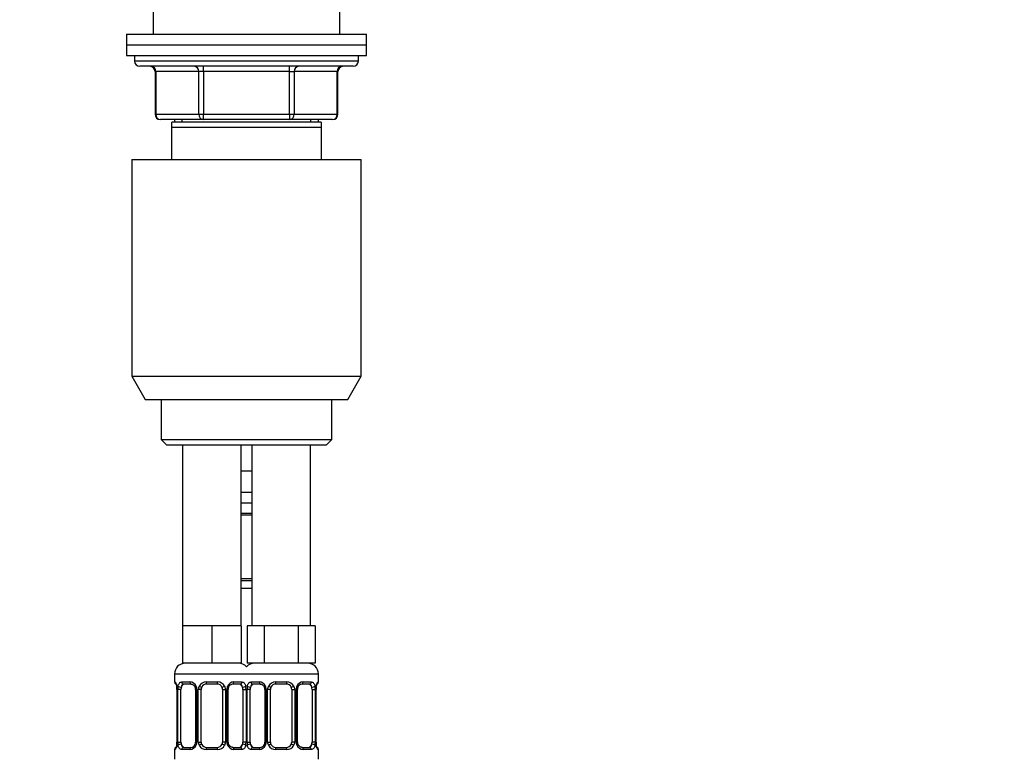
# Model space of a CAD drawing. Units: millimetres. Extents: x 0 to 1478, y 0 to 1758.
# Drawn here: x 1108 to 1293, y 1167 to 1304 of the extents above; entities that cross this region are included whole.
import ezdxf
from ezdxf import colors
from ezdxf.entities.mleader import LeaderData, LeaderLine
from ezdxf.math import Vec2, Vec3

# ---------------------------------------------------------------- set-up
doc = ezdxf.new("R2010")
doc.units = ezdxf.units.MM
doc.layers.add('DV4_Défaut', color=7, linetype='Continuous')
doc.layers.add('Défaut', color=7, linetype='Continuous')

# ---------------------------------------------------------------- blocks, each defined once
blk = doc.blocks.new('_DOT')
at = {"color": 0}
blk.add_line((0, 0), (-1, 0), dxfattribs=at)
at = {"color": 0, "const_width": 0.333}
blk.add_lwpolyline([(-0.1665, 0, 1), (0.1665, 0, 1)], format="xyb", close=True, dxfattribs=at)
blk = doc.blocks.new('SE3')
at = {"layer": 'DV4_Défaut', "color": 7, "linetype": 'Continuous'}
for p, q in [((1133.5, 1334.66), (1133.5, 1301.66)), ((1168.5, 1301.66), (1168.5, 1334.66)), ((1128.5, 1301.66), (1173.5, 1301.66)), ((1128.5, 1301.66), (1128.5, 1299.66)), ((1173.5, 1299.66), (1173.5, 1301.66)), ((1128.5, 1299.66), (1173.5, 1299.66)), ((1128.5, 1299.66), (1128.5, 1297.66)), ((1128.5, 1299.66), (1173.5, 1299.66)), ((1173.5, 1297.66), (1173.5, 1299.66)), ((1128.5, 1297.66), (1173.5, 1297.66)), ((1130, 1297.66), (1130, 1296.66)), ((1172, 1296.66), (1172, 1297.66)), ((1130, 1296.66), (1172, 1296.66)), ((1171, 1295.66), (1131, 1295.66)), ((1142.92, 1294.66), (1142.92, 1295.66)), ((1159.09, 1294.66), (1159.09, 1295.66)), ((1133.97, 1294.66), (1133.84, 1294.66)), ((1133.84, 1294.66), (1133.84, 1286.66)), ((1142.06, 1294.66), (1133.97, 1294.66)), ((1133.97, 1294.66), (1133.97, 1286.66)), ((1142.92, 1294.66), (1142.06, 1294.66)), ((1142.06, 1286.66), (1142.06, 1294.66)), ((1159.09, 1294.66), (1142.92, 1294.66)), ((1142.92, 1294.66), (1142.92, 1286.66)), ((1159.09, 1294.66), (1159.95, 1294.66)), ((1159.09, 1286.66), (1159.09, 1294.66)), ((1168.04, 1294.66), (1159.95, 1294.66)), ((1159.95, 1294.66), (1159.95, 1286.66)), ((1168.04, 1294.66), (1168.17, 1294.66)), ((1168.04, 1286.66), (1168.04, 1294.66)), ((1168.17, 1286.66), (1168.17, 1294.66)), ((1133.84, 1286.66), (1133.97, 1286.66)), ((1133.97, 1286.66), (1142.06, 1286.66)), ((1142.06, 1286.66), (1142.92, 1286.66)), ((1142.92, 1286.66), (1159.09, 1286.66)), ((1142.92, 1285.66), (1142.92, 1286.66)), ((1159.09, 1286.66), (1159.95, 1286.66)), ((1159.09, 1286.66), (1159.09, 1285.66)), ((1159.95, 1286.66), (1168.04, 1286.66)), ((1168.04, 1286.66), (1168.17, 1286.66)), ((1142.92, 1285.66), (1134.84, 1285.66)), ((1137, 1284.16), (1137, 1285.16)), ((1165, 1285.16), (1137, 1285.16)), ((1137, 1278.16), (1137, 1284.16)), ((1165, 1284.16), (1137, 1284.16)), ((1137.5, 1285.66), (1137.5, 1285.16)), ((1138.95, 1285.16), (1138.95, 1285.66)), ((1159.09, 1285.66), (1142.92, 1285.66)), ((1167.17, 1285.66), (1159.09, 1285.66)), ((1163.06, 1285.16), (1163.06, 1285.66)), ((1164.5, 1285.16), (1164.5, 1285.66)), ((1165, 1285.16), (1165, 1284.16)), ((1165, 1284.16), (1165, 1278.16)), ((1129.5, 1278.16), (1172.5, 1278.16)), ((1129.5, 1278.16), (1129.5, 1237.49)), ((1172.5, 1237.49), (1172.5, 1278.16)), ((1129.5, 1237.49), (1172.5, 1237.49)), ((1129.5, 1237.49), (1132, 1233.16)), ((1170, 1233.16), (1172.5, 1237.49)), ((1132, 1233.16), (1170, 1233.16)), ((1135, 1233.16), (1135, 1225.66)), ((1167, 1225.66), (1167, 1233.16)), ((1135, 1225.66), (1167, 1225.66)), ((1135, 1225.66), (1136, 1224.66)), ((1166, 1224.66), (1167, 1225.66)), ((1136, 1224.66), (1166, 1224.66)), ((1139, 1224.66), (1139, 1190.66)), ((1150, 1190.66), (1150, 1224.66)), ((1152, 1224.66), (1152, 1190.66)), ((1163, 1190.66), (1163, 1224.66)), ((1151, 1219.66), (1150, 1219.66)), ((1152, 1219.66), (1151, 1219.66)), ((1152, 1215.66), (1150, 1215.66)), ((1152, 1213.66), (1150, 1213.66)), ((1150, 1211.82), (1152, 1211.82)), ((1152, 1211.42), (1150, 1211.42)), ((1150, 1199.54), (1152, 1199.54)), ((1152, 1199.14), (1150, 1199.14)), ((1152, 1197.66), (1150, 1197.66)), ((1141.75, 1190.66), (1139, 1190.66)), ((1139, 1190.66), (1139, 1183.66)), ((1144.5, 1190.66), (1141.75, 1190.66)), ((1147.25, 1190.66), (1144.5, 1190.66)), ((1144.5, 1190.66), (1144.5, 1183.66)), ((1150, 1190.66), (1147.25, 1190.66)), ((1150, 1190.66), (1150, 1183.66)), ((1152.74, 1190.66), (1151.15, 1190.66)), ((1151.15, 1190.66), (1151.15, 1183.66)), ((1154.33, 1190.66), (1152.74, 1190.66)), ((1157.5, 1190.66), (1154.33, 1190.66)), ((1154.33, 1190.66), (1154.33, 1183.66)), ((1160.68, 1190.66), (1157.5, 1190.66)), ((1162.27, 1190.66), (1160.68, 1190.66)), ((1160.68, 1190.66), (1160.68, 1183.66)), ((1163.86, 1190.66), (1162.27, 1190.66)), ((1163.86, 1190.66), (1163.86, 1183.66)), ((1144.5, 1183.66), (1139, 1183.66)), ((1150, 1183.66), (1144.5, 1183.66)), ((1154.33, 1183.66), (1151.15, 1183.66)), ((1160.68, 1183.66), (1154.33, 1183.66)), ((1163.86, 1183.66), (1160.68, 1183.66)), ((1137.5, 1181.66), (1151.5, 1181.66)), ((1137.5, 1181.66), (1137.5, 1180.14)), ((1150.5, 1181.66), (1164.5, 1181.66)), ((1164.5, 1180.14), (1164.5, 1181.66)), ((1137.59, 1180.14), (1137.5, 1180.14)), ((1137.98, 1178.74), (1137.96, 1178.74)), ((1137.96, 1178.74), (1137.96, 1168.86)), ((1137.98, 1178.74), (1137.98, 1168.86)), ((1138.1, 1168.86), (1138.1, 1178.74)), ((1138.71, 1178.74), (1138.1, 1178.74)), ((1138.71, 1168.86), (1138.71, 1178.74)), ((1138.86, 1180.14), (1140.36, 1180.14)), ((1140.6, 1179.74), (1139.18, 1179.74)), ((1141.45, 1178.74), (1141.69, 1178.74)), ((1141.45, 1178.74), (1141.45, 1168.86)), ((1141.69, 1178.74), (1141.69, 1168.86)), ((1141.96, 1168.86), (1141.96, 1178.74)), ((1142.5, 1178.74), (1141.96, 1178.74)), ((1142.5, 1168.86), (1142.5, 1178.74)), ((1143.44, 1180.14), (1145.57, 1180.14)), ((1145.5, 1179.74), (1143.5, 1179.74)), ((1146.5, 1178.74), (1146.5, 1168.86)), ((1146.5, 1178.74), (1147.05, 1178.74)), ((1147.05, 1178.74), (1147.05, 1168.86)), ((1147.32, 1168.86), (1147.32, 1178.74)), ((1147.56, 1178.74), (1147.32, 1178.74)), ((1147.56, 1168.86), (1147.56, 1178.74)), ((1149.83, 1179.74), (1148.41, 1179.74)), ((1148.65, 1180.14), (1150.15, 1180.14)), ((1150.3, 1178.74), (1150.3, 1168.86)), ((1150.3, 1178.74), (1150.91, 1178.74)), ((1150.91, 1178.74), (1150.91, 1168.86)), ((1151.1, 1168.86), (1151.1, 1178.74)), ((1151.71, 1178.74), (1151.1, 1178.74)), ((1151.71, 1168.86), (1151.71, 1178.74)), ((1151.86, 1180.14), (1153.36, 1180.14)), ((1153.6, 1179.74), (1152.18, 1179.74)), ((1154.45, 1178.74), (1154.69, 1178.74)), ((1154.45, 1178.74), (1154.45, 1168.86)), ((1154.69, 1178.74), (1154.69, 1168.86)), ((1154.96, 1168.86), (1154.96, 1178.74)), ((1155.5, 1178.74), (1154.96, 1178.74)), ((1155.5, 1168.86), (1155.5, 1178.74)), ((1156.44, 1180.14), (1158.57, 1180.14)), ((1158.5, 1179.74), (1156.5, 1179.74)), ((1159.5, 1178.74), (1159.5, 1168.86)), ((1159.5, 1178.74), (1160.05, 1178.74)), ((1160.05, 1178.74), (1160.05, 1168.86)), ((1160.32, 1168.86), (1160.32, 1178.74)), ((1160.56, 1178.74), (1160.32, 1178.74)), ((1160.56, 1168.86), (1160.56, 1178.74)), ((1162.83, 1179.74), (1161.41, 1179.74)), ((1161.65, 1180.14), (1163.15, 1180.14)), ((1163.3, 1178.74), (1163.3, 1168.86)), ((1163.3, 1178.74), (1163.91, 1178.74)), ((1163.91, 1178.74), (1163.91, 1168.86)), ((1164.03, 1168.86), (1164.03, 1178.74)), ((1164.03, 1178.74), (1164.05, 1178.74)), ((1164.05, 1168.86), (1164.05, 1178.74)), ((1164.42, 1180.14), (1164.5, 1180.14)), ((1137.96, 1168.86), (1137.98, 1168.86)), ((1138.1, 1168.86), (1138.71, 1168.86)), ((1139.18, 1167.86), (1140.6, 1167.86)), ((1141.69, 1168.86), (1141.45, 1168.86)), ((1141.96, 1168.86), (1142.5, 1168.86)), ((1143.5, 1167.86), (1145.5, 1167.86)), ((1147.05, 1168.86), (1146.5, 1168.86)), ((1147.32, 1168.86), (1147.56, 1168.86)), ((1148.41, 1167.86), (1149.83, 1167.86)), ((1150.91, 1168.86), (1150.3, 1168.86)), ((1151.1, 1168.86), (1151.71, 1168.86)), ((1152.18, 1167.86), (1153.6, 1167.86)), ((1154.69, 1168.86), (1154.45, 1168.86)), ((1154.96, 1168.86), (1155.5, 1168.86)), ((1156.5, 1167.86), (1158.5, 1167.86)), ((1160.05, 1168.86), (1159.5, 1168.86)), ((1160.32, 1168.86), (1160.56, 1168.86)), ((1161.41, 1167.86), (1162.83, 1167.86)), ((1163.91, 1168.86), (1163.3, 1168.86)), ((1164.05, 1168.86), (1164.03, 1168.86)), ((1137.59, 1167.46), (1137.5, 1167.46)), ((1137.5, 1167.46), (1137.5, 1165.66)), ((1140.36, 1167.46), (1138.86, 1167.46)), ((1145.57, 1167.46), (1143.44, 1167.46)), ((1150.15, 1167.46), (1148.65, 1167.46)), ((1153.36, 1167.46), (1151.86, 1167.46)), ((1158.57, 1167.46), (1156.44, 1167.46)), ((1163.15, 1167.46), (1161.65, 1167.46)), ((1164.42, 1167.46), (1164.5, 1167.46)), ((1164.5, 1165.66), (1164.5, 1167.46))]:
    blk.add_line(p, q, dxfattribs=at)
for centre, radius, start, end in [((1131, 1296.66), 1, 180, 270), ((1132.84, 1294.66), 1, 0, 90), ((1169.17, 1294.66), 1, 90, 180), ((1171, 1296.66), 1, 270, 0), ((1134.84, 1286.66), 1, 180, 270), ((1167.17, 1286.66), 1, 270, 0), ((1139.5, 1181.66), 2, 90, 180), ((1149.5, 1181.66), 2, 41.4096, 90), ((1152.5, 1181.66), 2, 90, 138.5904), ((1162.5, 1181.66), 2, 0, 90), ((1137.9, 1180.14), 0.4, 180, 250.8588), ((1135.06, 1178.77), 2.89, 359.2708, 9.9245), ((1134.63, 1178.74), 3.35, 359.8705, 10.2708), ((1140.87, 1178.75), 2.78, 167.8078, 180.3687), ((1140.3, 1178.75), 1.39, 25.1473, 87.3249), ((1140.52, 1178.76), 0.934, 358.6555, 26.2628), ((1140.31, 1178.74), 1.38, 359.8791, 25.9211), ((1143.3, 1178.74), 1.34, 153.3511, 180.1815), ((1143.43, 1178.64), 1.49, 89.2905, 152.1251), ((1143.5, 1178.74), 1, 154.4167, 180), ((1143.5, 1178.74), 1, 90, 154.4167), ((1145.5, 1178.74), 1, 25.5833, 90), ((1145.58, 1178.64), 1.49, 27.8747, 90.7097), ((1145.5, 1178.74), 1, 0, 25.5833), ((1145.71, 1178.74), 1.34, 359.817, 26.6505), ((1148.7, 1178.74), 1.38, 154.0799, 180.1199), ((1148.71, 1178.75), 1.39, 92.6748, 154.853), ((1148.5, 1178.76), 0.94, 153.7966, 181.2073), ((1148.49, 1178.84), 0.903, 95.2905, 158.2764), ((1148.14, 1178.75), 2.78, 359.628, 12.1955), ((1153.87, 1178.75), 2.78, 167.8078, 180.3687), ((1153.3, 1178.75), 1.39, 25.1473, 87.3249), ((1153.52, 1178.76), 0.934, 358.6555, 26.2628), ((1153.31, 1178.74), 1.38, 359.8791, 25.9211), ((1156.3, 1178.74), 1.34, 153.3511, 180.1815), ((1156.43, 1178.64), 1.49, 89.2905, 152.1251), ((1156.5, 1178.74), 1, 154.4167, 180), ((1156.5, 1178.74), 1, 90, 154.4167), ((1158.5, 1178.74), 1, 25.5833, 90), ((1158.58, 1178.64), 1.49, 27.8747, 90.7097), ((1158.5, 1178.74), 1, 0, 25.5833), ((1158.71, 1178.74), 1.34, 359.817, 26.6505), ((1161.7, 1178.74), 1.38, 154.0799, 180.1199), ((1161.71, 1178.75), 1.39, 92.6748, 154.853), ((1161.5, 1178.76), 0.94, 153.7966, 181.2073), ((1161.49, 1178.84), 0.903, 95.2905, 158.2764), ((1161.14, 1178.75), 2.78, 359.628, 12.1955), ((1167.38, 1178.74), 3.35, 169.7304, 180.1284), ((1166.87, 1178.77), 2.82, 169.7608, 180.6792), ((1164.1, 1180.14), 0.4, 289.6001, 0), ((1137.9, 1167.46), 0.4, 109.6001, 180), ((1135.14, 1168.83), 2.82, 349.761, 0.678), ((1134.63, 1168.85), 3.35, 349.7304, 0.1284), ((1140.87, 1168.84), 2.78, 179.628, 192.1955), ((1140.3, 1168.85), 1.39, 272.6748, 334.853), ((1140.52, 1168.76), 0.903, 275.2878, 338.2606), ((1140.51, 1168.84), 0.939, 333.7634, 1.2043), ((1140.31, 1168.86), 1.38, 334.0799, 0.1199), ((1143.3, 1168.86), 1.34, 179.817, 206.6505), ((1143.43, 1168.96), 1.49, 207.8747, 270.7097), ((1143.5, 1168.86), 1, 180, 205.5833), ((1143.5, 1168.86), 1, 205.5833, 270), ((1145.5, 1168.86), 1, 270, 334.4167), ((1145.58, 1168.96), 1.49, 269.2905, 332.1251), ((1145.5, 1168.86), 1, 334.4167, 0), ((1145.71, 1168.86), 1.34, 333.3511, 0.1815), ((1148.7, 1168.86), 1.38, 179.8791, 205.9211), ((1148.71, 1168.85), 1.39, 205.1473, 267.3249), ((1148.49, 1168.84), 0.933, 178.6611, 206.2864), ((1148.14, 1168.84), 2.78, 347.8078, 0.3687), ((1153.87, 1168.84), 2.78, 179.628, 192.1955), ((1153.3, 1168.85), 1.39, 272.6748, 334.853), ((1153.52, 1168.76), 0.903, 275.2878, 338.2606), ((1153.51, 1168.84), 0.939, 333.7634, 1.2043), ((1153.31, 1168.86), 1.38, 334.0799, 0.1199), ((1156.3, 1168.86), 1.34, 179.817, 206.6505), ((1156.43, 1168.96), 1.49, 207.8747, 270.7097), ((1156.5, 1168.86), 1, 180, 205.5833), ((1156.5, 1168.86), 1, 205.5833, 270), ((1158.5, 1168.86), 1, 270, 334.4167), ((1158.58, 1168.96), 1.49, 269.2905, 332.1251), ((1158.5, 1168.86), 1, 334.4167, 0), ((1158.71, 1168.86), 1.34, 333.3511, 0.1815), ((1161.7, 1168.86), 1.38, 179.8791, 205.9211), ((1161.71, 1168.85), 1.39, 205.1473, 267.3249), ((1161.49, 1168.84), 0.933, 178.6611, 206.2864), ((1161.14, 1168.84), 2.78, 347.8078, 0.3687), ((1167.38, 1168.85), 3.35, 179.8705, 190.2708), ((1166.95, 1168.82), 2.89, 179.2719, 189.9303), ((1164.1, 1167.46), 0.4, 0, 70.8588)]:
    blk.add_arc(centre, radius, start, end, dxfattribs=at)
for centre, major_axis, ratio, start_param, end_param in [((1133.11, 1294.66), (0, 1), 0.866025, 4.712389, 6.283185), ((1141.19, 1294.66), (0, 1), 0.866025, 4.712389, 6.283185), ((1160.82, 1294.66), (0, -1), 0.866025, 3.141593, 4.712389), ((1168.9, 1294.66), (0, -1), 0.866025, 3.141593, 4.712389), ((1134.84, 1286.66), (0, -1), 0.866025, 4.712389, 6.283185), ((1142.92, 1286.66), (0, -1), 0.866025, 4.712389, 6.283185), ((1159.09, 1286.66), (0, 1), 0.866025, 3.141593, 4.712389), ((1167.17, 1286.66), (0, 1), 0.866025, 3.141593, 4.712389), ((1137.98, 1180.14), (0, -0.4), 0.988455, 4.712389, 5.586251), ((1138.3, 1179.34), (0.394, 0.069), 0.426558, 2.752818, 3.14256), ((1138.52, 1179.34), (0.391, -0.084), 0.411702, 3.62283, 5.508006), ((1139.41, 1178.74), (0, 1), 0.707107, 1.124283, 1.570796), ((1139.41, 1178.74), (0, -1), 0.707107, 3.141593, 4.265876), ((1139.18, 1180.14), (0, -0.4), 0.806081, 4.712389, 6.283185), ((1140.6, 1180.14), (0, -0.4), 0.591806, 4.712389, 6.283185), ((1141.72, 1179.34), (0.363, 0.168), 0.191543, 1.963754, 3.14686), ((1142.24, 1179.34), (0.361, -0.173), 0.155676, 4.398009, 6.283185), ((1143.5, 1180.14), (0, -0.4), 0.151515, 4.712389, 6.283185), ((1145.5, 1180.14), (0, -0.4), 0.151515, 0, 1.570796), ((1146.77, 1179.34), (-0.361, -0.173), 0.155676, 0, 1.885177), ((1147.29, 1179.34), (-0.363, 0.168), 0.191543, 3.136242, 4.319431), ((1148.41, 1180.14), (0, -0.4), 0.591806, 0, 1.570796), ((1149.6, 1178.74), (0, 1), 0.707107, 5.158902, 6.283185), ((1149.83, 1180.14), (0, -0.4), 0.806081, 0, 1.570796), ((1150.49, 1179.34), (-0.391, -0.084), 0.411702, 0.775179, 2.660356), ((1149.6, 1178.74), (0, 1), 0.707107, 4.712389, 5.158902), ((1151.52, 1179.34), (0.391, -0.084), 0.411702, 3.62283, 5.508006), ((1152.41, 1178.74), (0, 1), 0.707107, 1.124283, 1.570796), ((1152.41, 1178.74), (0, -1), 0.707107, 3.141593, 4.265876), ((1152.18, 1180.14), (0, -0.4), 0.806081, 4.712389, 6.283185), ((1153.6, 1180.14), (0, -0.4), 0.591806, 4.712389, 6.283185), ((1154.72, 1179.34), (0.363, 0.168), 0.191543, 1.963754, 3.14686), ((1155.24, 1179.34), (0.361, -0.173), 0.155676, 4.398009, 6.283185), ((1156.5, 1180.14), (0, -0.4), 0.151515, 4.712389, 6.283185), ((1158.5, 1180.14), (0, -0.4), 0.151515, 0, 1.570796), ((1159.77, 1179.34), (-0.361, -0.173), 0.155676, 0, 1.885177), ((1160.29, 1179.34), (-0.363, 0.168), 0.191543, 3.136242, 4.319431), ((1161.41, 1180.14), (0, -0.4), 0.591806, 0, 1.570796), ((1162.6, 1178.74), (0, 1), 0.707107, 5.158902, 6.283185), ((1162.83, 1180.14), (0, -0.4), 0.806081, 0, 1.570796), ((1163.49, 1179.34), (-0.391, -0.084), 0.411702, 0.775179, 2.660356), ((1162.6, 1178.74), (0, 1), 0.707107, 4.712389, 5.158902), ((1163.7, 1179.34), (-0.394, 0.069), 0.426558, 3.131755, 3.530367), ((1164.03, 1180.14), (0, -0.4), 0.988455, 0.692685, 1.570796), ((1137.98, 1167.46), (0, -0.4), 0.988455, 3.834419, 4.712389), ((1138.3, 1168.26), (0.394, -0.069), 0.426558, 3.130314, 3.530367), ((1138.52, 1168.26), (-0.391, -0.084), 0.411702, 3.916772, 5.801948), ((1139.41, 1168.86), (0, -1), 0.707107, 4.712389, 5.158902), ((1139.41, 1168.86), (0, -1), 0.707107, 5.158902, 6.283185), ((1139.18, 1167.46), (0, -0.4), 0.806081, 3.141593, 4.712389), ((1140.6, 1167.46), (0, -0.4), 0.591806, 3.141593, 4.712389), ((1141.72, 1168.26), (0.363, -0.168), 0.191543, 3.13256, 4.319431), ((1142.24, 1168.26), (-0.361, -0.173), 0.155676, 3.141593, 5.026769), ((1143.5, 1167.46), (0, -0.4), 0.151515, 3.141593, 4.712389), ((1145.5, 1167.46), (0, -0.4), 0.151515, 1.570796, 3.141593), ((1146.77, 1168.26), (0.361, -0.173), 0.155676, 1.256416, 3.141593), ((1147.29, 1168.26), (-0.363, -0.168), 0.191543, 1.963754, 3.150462), ((1148.41, 1167.46), (0, -0.4), 0.591806, 1.570796, 3.141593), ((1149.6, 1168.86), (0, 1), 0.707107, 3.141593, 4.265876), ((1149.83, 1167.46), (0, -0.4), 0.806081, 1.570796, 3.141593), ((1149.6, 1168.86), (0, -1), 0.707107, 1.124283, 1.570796), ((1150.49, 1168.26), (0.391, -0.084), 0.411702, 0.481237, 2.366414), ((1151.52, 1168.26), (-0.391, -0.084), 0.411702, 3.916772, 5.801948), ((1152.41, 1168.86), (0, -1), 0.707107, 4.712389, 5.158902), ((1152.41, 1168.86), (0, -1), 0.707107, 5.158902, 6.283185), ((1152.18, 1167.46), (0, -0.4), 0.806081, 3.141593, 4.712389), ((1153.6, 1167.46), (0, -0.4), 0.591806, 3.141593, 4.712389), ((1154.72, 1168.26), (0.363, -0.168), 0.191543, 3.13256, 4.319431), ((1155.24, 1168.26), (-0.361, -0.173), 0.155676, 3.141593, 5.026769), ((1156.5, 1167.46), (0, -0.4), 0.151515, 3.141593, 4.712389), ((1158.5, 1167.46), (0, -0.4), 0.151515, 1.570796, 3.141593), ((1159.77, 1168.26), (0.361, -0.173), 0.155676, 1.256416, 3.141593), ((1160.29, 1168.26), (-0.363, -0.168), 0.191543, 1.963754, 3.150462), ((1161.41, 1167.46), (0, -0.4), 0.591806, 1.570796, 3.141593), ((1162.6, 1168.86), (0, 1), 0.707107, 3.141593, 4.265876), ((1162.83, 1167.46), (0, -0.4), 0.806081, 1.570796, 3.141593), ((1162.6, 1168.86), (0, 1), 0.707107, 4.265876, 4.712389), ((1163.49, 1168.26), (0.391, -0.084), 0.411702, 0.481237, 2.366414), ((1163.7, 1168.26), (-0.394, -0.069), 0.426558, 2.752818, 3.143402), ((1164.03, 1167.46), (0, -0.4), 0.988455, 1.570796, 2.451724)]:
    blk.add_ellipse(centre, major_axis=major_axis, ratio=ratio, start_param=start_param, end_param=end_param, dxfattribs=at)
for points, knots in [([(1137.59, 1180.14), (1137.61, 1180.14), (1137.63, 1180.12), (1137.69, 1180.05), (1137.72, 1179.99), (1137.78, 1179.86), (1137.82, 1179.77), (1137.88, 1179.58), (1137.91, 1179.47), (1137.93, 1179.34)], [0, 0, 0, 0, 0.25, 0.25, 0.5, 0.5, 0.75, 0.75, 1, 1, 1, 1]), ([(1137.73, 1179.84), (1137.73, 1179.84), (1137.74, 1179.84), (1137.75, 1179.8), (1137.79, 1179.73), (1137.83, 1179.62), (1137.87, 1179.48), (1137.9, 1179.35), (1137.91, 1179.28), (1137.91, 1179.27)], [0, 0, 0, 0, 0.083372, 0.222006, 0.384603, 0.572419, 0.774654, 0.980737, 1, 1, 1, 1]), ([(1138.16, 1179.34), (1138.19, 1179.47), (1138.22, 1179.58), (1138.31, 1179.77), (1138.37, 1179.86), (1138.49, 1179.99), (1138.55, 1180.05), (1138.7, 1180.12), (1138.78, 1180.14), (1138.86, 1180.14)], [0, 0, 0, 0, 0.25, 0.25, 0.5, 0.5, 0.75, 0.75, 1, 1, 1, 1]), ([(1139.18, 1179.74), (1139.13, 1179.74), (1139.08, 1179.72), (1138.99, 1179.67), (1138.95, 1179.63), (1138.85, 1179.48), (1138.8, 1179.34), (1138.78, 1179.17)], [0, 0, 0, 0, 0.25, 0.25, 0.5, 0.5, 1, 1, 1, 1]), ([(1140.6, 1179.73), (1140.64, 1179.73), (1140.71, 1179.73), (1140.85, 1179.69), (1141.01, 1179.6), (1141.15, 1179.48), (1141.27, 1179.34), (1141.33, 1179.23), (1141.36, 1179.17)], [0, 0, 0, 0, 0.127174, 0.311733, 0.494984, 0.671044, 0.84816, 1, 1, 1, 1]), ([(1150.23, 1179.17), (1150.22, 1179.26), (1150.2, 1179.33), (1150.15, 1179.47), (1150.12, 1179.53), (1150.02, 1179.68), (1149.93, 1179.74), (1149.83, 1179.74)], [0, 0, 0, 0, 0.25, 0.25, 0.5, 0.5, 1, 1, 1, 1]), ([(1150.15, 1180.14), (1150.23, 1180.14), (1150.31, 1180.12), (1150.46, 1180.05), (1150.52, 1179.99), (1150.64, 1179.86), (1150.7, 1179.77), (1150.79, 1179.58), (1150.82, 1179.47), (1150.85, 1179.34)], [0, 0, 0, 0, 0.25, 0.25, 0.5, 0.5, 0.75, 0.75, 1, 1, 1, 1]), ([(1151.16, 1179.34), (1151.19, 1179.47), (1151.22, 1179.58), (1151.31, 1179.77), (1151.37, 1179.86), (1151.49, 1179.99), (1151.55, 1180.05), (1151.7, 1180.12), (1151.78, 1180.14), (1151.86, 1180.14)], [0, 0, 0, 0, 0.25, 0.25, 0.5, 0.5, 0.75, 0.75, 1, 1, 1, 1]), ([(1152.18, 1179.74), (1152.13, 1179.74), (1152.08, 1179.72), (1151.99, 1179.67), (1151.95, 1179.63), (1151.85, 1179.48), (1151.8, 1179.34), (1151.78, 1179.17)], [0, 0, 0, 0, 0.25, 0.25, 0.5, 0.5, 1, 1, 1, 1]), ([(1153.6, 1179.73), (1153.64, 1179.73), (1153.71, 1179.73), (1153.85, 1179.69), (1154.01, 1179.6), (1154.15, 1179.48), (1154.27, 1179.34), (1154.33, 1179.23), (1154.36, 1179.17)], [0, 0, 0, 0, 0.127174, 0.311733, 0.494984, 0.671044, 0.84816, 1, 1, 1, 1]), ([(1163.23, 1179.17), (1163.22, 1179.26), (1163.2, 1179.33), (1163.15, 1179.47), (1163.12, 1179.53), (1163.02, 1179.68), (1162.93, 1179.74), (1162.83, 1179.74)], [0, 0, 0, 0, 0.25, 0.25, 0.5, 0.5, 1, 1, 1, 1]), ([(1163.15, 1180.14), (1163.23, 1180.14), (1163.31, 1180.12), (1163.46, 1180.05), (1163.52, 1179.99), (1163.64, 1179.86), (1163.7, 1179.77), (1163.79, 1179.58), (1163.82, 1179.47), (1163.85, 1179.34)], [0, 0, 0, 0, 0.25, 0.25, 0.5, 0.5, 0.75, 0.75, 1, 1, 1, 1]), ([(1164.08, 1179.34), (1164.1, 1179.47), (1164.13, 1179.58), (1164.19, 1179.77), (1164.23, 1179.86), (1164.29, 1179.99), (1164.32, 1180.05), (1164.38, 1180.12), (1164.4, 1180.14), (1164.42, 1180.14)], [0, 0, 0, 0, 0.25, 0.25, 0.5, 0.5, 0.75, 0.75, 1, 1, 1, 1]), ([(1164.1, 1179.27), (1164.11, 1179.32), (1164.13, 1179.42), (1164.17, 1179.57), (1164.21, 1179.7), (1164.25, 1179.79), (1164.27, 1179.83), (1164.28, 1179.84), (1164.28, 1179.84)], [0, 0, 0, 0, 0.142583, 0.349506, 0.558771, 0.740774, 0.896413, 1, 1, 1, 1]), ([(1137.93, 1168.26), (1137.91, 1168.13), (1137.88, 1168.02), (1137.82, 1167.83), (1137.78, 1167.74), (1137.72, 1167.6), (1137.69, 1167.55), (1137.63, 1167.48), (1137.61, 1167.46), (1137.59, 1167.46)], [0, 0, 0, 0, 0.25, 0.25, 0.5, 0.5, 0.75, 0.75, 1, 1, 1, 1]), ([(1137.91, 1168.33), (1137.9, 1168.28), (1137.88, 1168.18), (1137.84, 1168.02), (1137.8, 1167.89), (1137.76, 1167.81), (1137.74, 1167.76), (1137.73, 1167.76), (1137.73, 1167.76)], [0, 0, 0, 0, 0.142456, 0.349409, 0.558706, 0.740735, 0.896398, 1, 1, 1, 1]), ([(1138.86, 1167.46), (1138.78, 1167.46), (1138.7, 1167.48), (1138.55, 1167.55), (1138.49, 1167.6), (1138.37, 1167.74), (1138.31, 1167.83), (1138.22, 1168.02), (1138.19, 1168.13), (1138.16, 1168.26)], [0, 0, 0, 0, 0.25, 0.25, 0.5, 0.5, 0.75, 0.75, 1, 1, 1, 1]), ([(1138.78, 1168.43), (1138.79, 1168.34), (1138.81, 1168.27), (1138.86, 1168.13), (1138.89, 1168.07), (1138.99, 1167.92), (1139.08, 1167.86), (1139.18, 1167.86)], [0, 0, 0, 0, 0.25, 0.25, 0.5, 0.5, 1, 1, 1, 1]), ([(1148.41, 1167.86), (1148.37, 1167.86), (1148.3, 1167.87), (1148.16, 1167.91), (1148, 1168), (1147.86, 1168.12), (1147.74, 1168.26), (1147.68, 1168.37), (1147.65, 1168.43)], [0, 0, 0, 0, 0.127222, 0.311852, 0.495172, 0.6713, 0.848483, 1, 1, 1, 1]), ([(1149.83, 1167.86), (1149.88, 1167.86), (1149.93, 1167.87), (1150.02, 1167.93), (1150.06, 1167.97), (1150.16, 1168.11), (1150.21, 1168.26), (1150.23, 1168.43)], [0, 0, 0, 0, 0.25, 0.25, 0.5, 0.5, 1, 1, 1, 1]), ([(1150.85, 1168.26), (1150.82, 1168.13), (1150.79, 1168.02), (1150.7, 1167.83), (1150.64, 1167.74), (1150.52, 1167.6), (1150.46, 1167.55), (1150.31, 1167.48), (1150.23, 1167.46), (1150.15, 1167.46)], [0, 0, 0, 0, 0.25, 0.25, 0.5, 0.5, 0.75, 0.75, 1, 1, 1, 1]), ([(1151.86, 1167.46), (1151.78, 1167.46), (1151.7, 1167.48), (1151.55, 1167.55), (1151.49, 1167.6), (1151.37, 1167.74), (1151.31, 1167.83), (1151.22, 1168.02), (1151.19, 1168.13), (1151.16, 1168.26)], [0, 0, 0, 0, 0.25, 0.25, 0.5, 0.5, 0.75, 0.75, 1, 1, 1, 1]), ([(1151.78, 1168.43), (1151.79, 1168.34), (1151.81, 1168.27), (1151.86, 1168.13), (1151.89, 1168.07), (1151.99, 1167.92), (1152.08, 1167.86), (1152.18, 1167.86)], [0, 0, 0, 0, 0.25, 0.25, 0.5, 0.5, 1, 1, 1, 1]), ([(1161.41, 1167.86), (1161.37, 1167.86), (1161.3, 1167.87), (1161.16, 1167.91), (1161, 1168), (1160.86, 1168.12), (1160.74, 1168.26), (1160.68, 1168.37), (1160.65, 1168.43)], [0, 0, 0, 0, 0.127222, 0.311852, 0.495172, 0.6713, 0.848483, 1, 1, 1, 1]), ([(1162.83, 1167.86), (1162.88, 1167.86), (1162.93, 1167.87), (1163.02, 1167.93), (1163.06, 1167.97), (1163.16, 1168.11), (1163.21, 1168.26), (1163.23, 1168.43)], [0, 0, 0, 0, 0.25, 0.25, 0.5, 0.5, 1, 1, 1, 1]), ([(1163.85, 1168.26), (1163.82, 1168.13), (1163.79, 1168.02), (1163.7, 1167.83), (1163.64, 1167.74), (1163.52, 1167.6), (1163.46, 1167.55), (1163.31, 1167.48), (1163.23, 1167.46), (1163.15, 1167.46)], [0, 0, 0, 0, 0.25, 0.25, 0.5, 0.5, 0.75, 0.75, 1, 1, 1, 1]), ([(1164.42, 1167.46), (1164.4, 1167.46), (1164.38, 1167.48), (1164.32, 1167.55), (1164.29, 1167.6), (1164.23, 1167.74), (1164.19, 1167.83), (1164.13, 1168.02), (1164.1, 1168.13), (1164.08, 1168.26)], [0, 0, 0, 0, 0.25, 0.25, 0.5, 0.5, 0.75, 0.75, 1, 1, 1, 1]), ([(1164.28, 1167.76), (1164.28, 1167.76), (1164.27, 1167.76), (1164.26, 1167.79), (1164.22, 1167.86), (1164.18, 1167.97), (1164.14, 1168.12), (1164.11, 1168.25), (1164.1, 1168.32), (1164.1, 1168.33)], [0, 0, 0, 0, 0.083359, 0.221971, 0.384543, 0.57233, 0.774534, 0.980584, 1, 1, 1, 1])]:
    blk.add_open_spline(points, degree=3, knots=knots, dxfattribs=at)

msp = doc.modelspace()

# ---------------------------------------------------------------- block references
at = {"layer": 'Défaut'}
msp.add_blockref('SE3', (0, 0), dxfattribs=at)

# ---------------------------------------------------------------- leaders
at = {"layer": 'Défaut', "color": 7, "linetype": 'Continuous'}
ml = msp.add_multileader_mtext('Standard', dxfattribs=at)
ml.set_content('{\\pxsm0.9;\\fSolid Edge ISO|b1||i0||c0|p34;\\W1.;22/02/2024\\P}', color=256)
ml.set_leader_properties()
ml.set_arrow_properties(name='DOT')
ml.build(insert=Vec2(0, 0))
ml.multileader.update_dxf_attribs({"leader_type": 0, "dogleg_length": 0, "arrow_head_size": 12})
ctx = ml.context
ctx.base_point, ctx.char_height, ctx.arrow_head_size = Vec3(1390.41, 1750.83), 12, 12
notes = []
notes.append((ctx, [(0, (0, 0, 0), (0, 0), (1, 0), 1, [])]))
ctx.mtext.insert = Vec3(1392.41, 1756.83)
for ctx, leaders in notes:
    for number, flags, end, landing, length, lines in leaders:
        leader = LeaderData()
        leader.index, (leader.has_last_leader_line, leader.has_dogleg_vector, leader.attachment_direction) = number, flags
        leader.last_leader_point, leader.dogleg_vector, leader.dogleg_length = Vec3(end), Vec3(landing), length
        for number, points, colour, breaks in lines:
            line = LeaderLine()
            line.index, line.vertices, line.color, line.breaks = number, Vec3.list(points), colors.encode_raw_color(colour), breaks
            leader.lines.append(line)
        ctx.leaders.append(leader)

doc.saveas('drawing.dxf')
